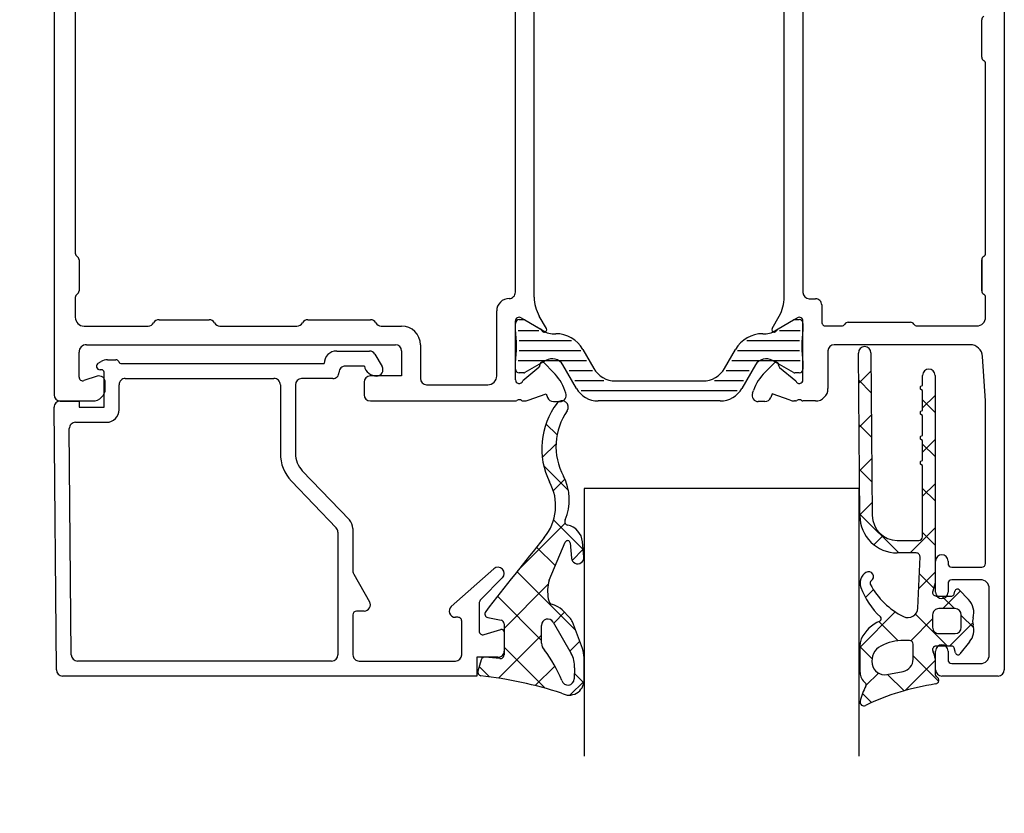
# Model space of a CAD drawing. Units: inches. Extents: x 124236 to 128135, y 195299 to 196984.
# Drawn here: x 127993 to 128071, y 196198 to 196261 of the extents above; entities that cross this region are included whole.
import ezdxf

# ---------------------------------------------------------------- set-up
doc = ezdxf.new("R2010")
doc.units = ezdxf.units.IN
doc.header["$MEASUREMENT"] = 0
doc.styles.add('ROMANS', font='romans.shx', dxfattribs={"width": 0.8})
doc.dimstyles.new('1. WINDOWMASTER', dxfattribs={"dimscale": 2, "dimtxt": 3, "dimasz": 2.5, "dimexe": 2, "dimexo": 1, "dimgap": 1, "dimtad": 1, "dimdec": 1, "dimrnd": 0.5, "dimdsep": 46, "dimtxsty": 'ROMANS', "dimcen": 1, "dimclrd": 252, "dimclre": 252, "dimclrt": 250, "dimadec": 0, "dimazin": 0, "dimtfac": 1, "dimtdec": 1, "dimtmove": 0, "dimatfit": 0, "dimfxl": 1, "dimtolj": 1, "dimtzin": 0, "dimarcsym": 0})
doc.dimstyles.new('WINDOWMASTERx2', dxfattribs={"dimscale": 2, "dimtxt": 3, "dimasz": 2.5, "dimexe": 2, "dimexo": 1, "dimgap": 1, "dimtad": 1, "dimdec": 1, "dimdsep": 46, "dimtxsty": 'ROMANS', "dimcen": 1, "dimclrd": 252, "dimclre": 252, "dimclrt": 7, "dimadec": 0, "dimazin": 0, "dimtfac": 1, "dimtdec": 1, "dimtmove": 0, "dimatfit": 0, "dimfxl": 1, "dimtolj": 1, "dimtzin": 0, "dimarcsym": 0})

# ---------------------------------------------------------------- blocks, each defined once
blk = doc.blocks.new('*D814')
at = {"color": 252, "lineweight": -2, "transparency": 16777216}
for p, q in [((127995.905, 196302.616), (127920.059, 196302.616)), ((127924.059, 196290.616), (127924.059, 196101.753)), ((127997.405, 196089.753), (127920.059, 196089.753))]:
    blk.add_line(p, q, dxfattribs=at)
at = {"color": 252, "transparency": 16777216}
for points in [[(127922.059, 196290.616), (127926.059, 196290.616), (127924.059, 196302.616)], [(127922.059, 196101.753), (127926.059, 196101.753), (127924.059, 196089.753)]]:
    blk.add_solid(points, dxfattribs=at)
at = {"layer": 'DEFPOINTS', "color": 0, "transparency": 16777216}
for p in [(127997.905, 196302.616), (127924.059, 196089.753), (127999.405, 196089.753)]:
    blk.add_point(p, dxfattribs=at)
at = {"color": 7, "transparency": 16777216, "insert": (127914.059, 196190.931), "char_height": 16, "attachment_point": 5, "rotation": 90, "style": 'ROMANS'}
blk.add_mtext('\\A1;FAH', dxfattribs=at)
blk = doc.blocks.new('*D812')
at = {"color": 252, "lineweight": -2, "transparency": 16777216}
for p, q in [((127978.486, 196307.616), (127978.486, 196312.616)), ((127995.405, 196302.616), (127974.486, 196302.616)), ((127978.486, 196302.616), (127978.486, 196282.116)), ((127984.113, 196282.116), (127974.486, 196282.116)), ((127978.486, 196277.116), (127978.486, 196245.011))]:
    blk.add_line(p, q, dxfattribs=at)
at = {"color": 252, "transparency": 16777216}
for points in [[(127977.653, 196307.616), (127979.319, 196307.616), (127978.486, 196302.616)], [(127977.653, 196277.116), (127979.319, 196277.116), (127978.486, 196282.116)]]:
    blk.add_solid(points, dxfattribs=at)
at = {"layer": 'DEFPOINTS', "color": 0, "transparency": 16777216}
for p in [(127997.405, 196302.616), (127978.486, 196282.116), (127986.113, 196282.116)]:
    blk.add_point(p, dxfattribs=at)
at = {"color": 250, "transparency": 16777216, "insert": (127973.486, 196254.325), "char_height": 6, "attachment_point": 5, "rotation": 90, "style": 'ROMANS'}
blk.add_mtext('\\A1;20.5', dxfattribs=at)

msp = doc.modelspace()

# ---------------------------------------------------------------- linework, layer by layer
at = {"color": 7}
for p, q in [((127995.405, 196300.616), (127995.405, 196231.116)), ((127997.109, 196271.298), (127997.109, 196242.434)), ((128032.306, 196239.314), (128032.306, 196267.408)), ((128033.806, 196238.912), (128033.806, 196267.82)), ((128053.801, 196238.93), (128053.801, 196267.819)), ((128055.301, 196267.412), (128055.301, 196239.299)), ((128071.402, 196266.616), (128071.402, 196209.115)), ((128069.602, 196258.115), (128069.602, 196261.115)), ((128069.902, 196242.434), (128069.902, 196257.595)), ((127997.405, 196241.916), (127997.405, 196239.416)), ((128069.602, 196241.915), (128069.602, 196239.415)), ((128069.602, 196239.415), (128069.602, 196241.915)), ((127997.109, 196238.898), (127997.109, 196237.311)), ((128055.801, 196238.799), (128056.301, 196238.799)), ((128069.902, 196237.315), (128069.902, 196238.895)), ((128056.801, 196238.299), (128056.801, 196236.915)), ((128030.806, 196232.616), (128030.806, 196237.814)), ((128032.756, 196237.276), (128034.326, 196236.369)), ((128034.779, 196236.423), (128034.208, 196237.412)), ((128052.828, 196236.423), (128053.399, 196237.413)), ((128054.851, 196237.276), (128053.28, 196236.369)), ((127997.809, 196236.611), (128002.937, 196236.611)), ((128003.805, 196237.116), (128007.805, 196237.116)), ((128008.674, 196236.611), (128014.837, 196236.611)), ((128015.705, 196237.116), (128020.705, 196237.116)), ((128021.574, 196236.611), (128023.205, 196236.611)), ((128032.302, 196236.321), (128032.302, 196236.821)), ((128032.306, 196232.316), (128032.306, 196237.016)), ((128032.602, 196237.121), (128032.966, 196237.121)), ((128033.066, 196237.095), (128034.736, 196236.13)), ((128052.868, 196236.13), (128054.538, 196237.095)), ((128054.638, 196237.121), (128055.002, 196237.121)), ((128055.301, 196232.316), (128055.301, 196237.016)), ((128055.302, 196236.821), (128055.302, 196236.321)), ((128057.101, 196236.615), (128058.382, 196236.615)), ((128058.902, 196236.915), (128063.901, 196236.915)), ((128064.421, 196236.615), (128069.202, 196236.615)), ((128034.178, 196236.221), (128032.519, 196236.221)), ((128035.236, 196235.996), (128035.525, 196235.996)), ((128052.079, 196235.996), (128052.368, 196235.996)), ((128055.086, 196236.221), (128053.426, 196236.221)), ((127998.005, 196235.116), (128022.705, 196235.116)), ((128024.705, 196235.111), (128024.705, 196232.417)), ((128036.784, 196235.421), (128032.592, 196235.421)), ((128055.012, 196235.421), (128050.821, 196235.421)), ((128068.666, 196235.115), (128057.801, 196235.115)), ((127997.405, 196232.531), (127997.405, 196234.516)), ((128018.02, 196234.613), (128020.628, 196234.613)), ((128021.061, 196234.362), (128021.638, 196233.363)), ((128023.205, 196234.616), (128023.205, 196232.616)), ((128037.531, 196234.621), (128032.594, 196234.621)), ((128037.69, 196234.746), (128038.57, 196233.221)), ((128049.034, 196233.221), (128049.914, 196234.746)), ((128055.01, 196234.621), (128050.073, 196234.621)), ((128057.301, 196234.615), (128057.301, 196231.616)), ((128059.847, 196221.438), (128059.741, 196234.451)), ((128060.74, 196234.473), (128060.847, 196221.446)), ((128069.902, 196230.616), (128069.664, 196234.181)), ((127998.949, 196233.651), (127999.171, 196233.779)), ((127999.671, 196233.913), (128000.355, 196233.913)), ((128000.813, 196233.613), (128017.005, 196233.613)), ((128020.225, 196233.413), (128018.715, 196233.413)), ((128032.302, 196233.171), (128032.302, 196233.671)), ((128037.993, 196233.821), (128032.525, 196233.821)), ((128034.186, 196233.305), (128032.888, 196232.216)), ((128034.736, 196233.862), (128033.066, 196232.898)), ((128035.336, 196232.926), (128034.593, 196233.669)), ((128037.185, 196231.621), (128036.102, 196233.496)), ((128055.079, 196233.821), (128049.611, 196233.821)), ((128051.502, 196233.496), (128050.42, 196231.621)), ((128052.271, 196232.926), (128053.014, 196233.669)), ((128054.538, 196232.898), (128052.868, 196233.862)), ((128053.421, 196233.305), (128054.718, 196232.216)), ((128055.302, 196233.671), (128055.302, 196233.171)), ((127998.849, 196232.591), (127997.799, 196232.246)), ((127999.205, 196233.113), (127999.093, 196233.113)), ((127999.405, 196230.113), (127999.405, 196232.913)), ((128023.205, 196232.616), (128020.705, 196232.616)), ((128032.966, 196232.871), (128032.602, 196232.871)), ((128038.458, 196233.021), (128036.607, 196233.021)), ((128050.997, 196233.021), (128049.146, 196233.021)), ((128055.002, 196232.871), (128054.638, 196232.871)), ((128064.863, 196231.863), (128064.863, 196232.662)), ((128065.863, 196232.662), (128065.863, 196216.064)), ((127999.505, 196231.616), (127999.505, 196232.116)), ((128000.605, 196229.913), (128000.605, 196231.913)), ((128001.105, 196232.413), (128012.996, 196232.413)), ((128013.507, 196231.913), (128013.507, 196226.43)), ((128014.707, 196231.913), (128014.707, 196226.417)), ((128017.705, 196232.413), (128015.207, 196232.413)), ((128020.205, 196232.116), (128020.205, 196231.116)), ((128025.205, 196231.917), (128030.105, 196231.916)), ((128039.386, 196232.221), (128037.069, 196232.221)), ((128040.302, 196232.221), (128047.302, 196232.221)), ((128050.535, 196232.221), (128048.218, 196232.221)), ((128064.739, 196231.791), (128064.863, 196231.863)), ((128033.336, 196230.676), (128034.767, 196231.197)), ((128034.767, 196231.197), (128034.876, 196230.898)), ((128036.348, 196231.24), (128036.266, 196231.466)), ((128050.029, 196231.421), (128037.575, 196231.421)), ((128051.259, 196231.24), (128051.341, 196231.466)), ((128052.839, 196231.197), (128052.73, 196230.898)), ((128054.27, 196230.676), (128052.839, 196231.197)), ((128064.863, 196231.459), (128064.739, 196231.531)), ((128064.863, 196229.863), (128064.863, 196231.459)), ((127995.905, 196230.616), (127998.505, 196230.616)), ((127995.909, 196230.613), (127997.405, 196230.613)), ((127997.405, 196230.613), (127997.405, 196230.113)), ((128020.705, 196230.616), (128032.306, 196230.616)), ((128032.906, 196230.616), (128032.994, 196230.616)), ((128035.346, 196230.569), (128035.878, 196230.569)), ((128048.688, 196230.621), (128038.917, 196230.621)), ((128052.261, 196230.569), (128051.729, 196230.569)), ((128054.701, 196230.616), (128054.612, 196230.616)), ((128056.301, 196230.616), (128055.301, 196230.616)), ((128069.902, 196217.615), (128069.902, 196230.616)), ((127995.592, 196209.109), (127995.409, 196230.109)), ((127997.405, 196230.113), (127999.405, 196230.113)), ((128064.739, 196229.791), (128064.863, 196229.863)), ((128064.863, 196229.459), (128064.739, 196229.531)), ((128064.863, 196227.863), (128064.863, 196229.459)), ((127997.124, 196228.913), (127999.605, 196228.913)), ((127996.782, 196210.309), (127996.624, 196228.409)), ((128064.739, 196227.791), (128064.863, 196227.863)), ((128064.863, 196227.459), (128064.739, 196227.531)), ((128064.863, 196225.863), (128064.863, 196227.459)), ((128064.739, 196225.791), (128064.863, 196225.863)), ((128064.863, 196225.459), (128064.739, 196225.531)), ((128064.863, 196219.762), (128064.863, 196225.459)), ((128015.263, 196225.033), (128019.029, 196221.103)), ((128014.397, 196224.203), (128017.968, 196220.476)), ((128059.795, 196223.613), (128037.795, 196223.613)), ((128037.795, 196223.613), (128037.795, 196202.21)), ((128059.795, 196202.21), (128059.795, 196223.613)), ((128018.107, 196220.13), (128018.107, 196210.313)), ((128019.307, 196220.411), (128019.307, 196217.006)), ((128035.01, 196216.274), (128036.29, 196219.324)), ((128036.673, 196219.264), (128036.784, 196218.049)), ((128037.78, 196218.139), (128037.669, 196219.358)), ((128062.847, 196219.462), (128064.563, 196219.462)), ((128064.362, 196218.462), (128062.847, 196218.462)), ((128064.491, 196214.054), (128064.662, 196218.15)), ((128065.902, 196215.315), (128065.902, 196217.815)), ((128066.902, 196217.815), (128066.902, 196217.615)), ((128019.374, 196216.756), (128020.64, 196214.563)), ((128027.176, 196214.187), (128030.573, 196217.195)), ((128067.202, 196217.315), (128069.602, 196217.315)), ((128031.258, 196216.468), (128029.554, 196214.763)), ((128065.863, 196216.064), (128065.675, 196215.392)), ((128066.902, 196216.015), (128066.902, 196215.315)), ((128069.502, 196216.315), (128067.202, 196216.315)), ((128067.39, 196215.16), (128067.457, 196215.411)), ((128067.794, 196215.499), (128068.539, 196214.733)), ((128070.202, 196210.315), (128070.202, 196215.615)), ((128029.408, 196214.41), (128029.408, 196212.213)), ((128065.964, 196215.012), (128067.197, 196215.012)), ((128020.207, 196213.813), (128019.607, 196213.813)), ((128036.655, 196213.282), (128036.052, 196213.922)), ((128067.464, 196214.012), (128066.164, 196214.012)), ((128019.307, 196213.513), (128019.307, 196210.313)), ((128027.708, 196213.313), (128027.508, 196213.313)), ((128028.008, 196210.313), (128028.008, 196213.013)), ((128030.102, 196213.288), (128031.153, 196213.086)), ((128035.33, 196212.919), (128036.765, 196210.421)), ((128037.666, 196210.806), (128036.864, 196212.947)), ((128065.664, 196213.512), (128065.664, 196212.512)), ((128067.964, 196212.512), (128067.964, 196213.512)), ((128029.794, 196211.926), (128031.147, 196212.335)), ((128031.396, 196212.792), (128031.396, 196210.315)), ((128031.405, 196212.144), (128031.405, 196210.613)), ((128034.396, 196211.243), (128034.396, 196212.67)), ((128063.814, 196211.461), (128063.366, 196211.461)), ((128066.164, 196212.012), (128067.464, 196212.012)), ((128068.629, 196211.35), (128067.846, 196210.386)), ((128059.863, 196208.889), (128059.863, 196211.156)), ((128064.114, 196209.966), (128064.114, 196211.161)), ((128065.902, 196209.115), (128065.902, 196210.615)), ((128067.196, 196211.012), (128065.964, 196211.012)), ((128066.902, 196210.615), (128066.902, 196209.915)), ((128067.498, 196210.46), (128067.39, 196210.864)), ((128017.607, 196209.813), (127997.282, 196209.813)), ((128019.807, 196209.813), (128027.508, 196209.813)), ((128030.905, 196210.113), (128029.207, 196210.113)), ((128029.207, 196210.113), (128029.207, 196208.613)), ((128029.568, 196209.916), (128029.308, 196209.016)), ((128031.068, 196210.016), (128029.885, 196210.131)), ((128037.798, 196208.287), (128037.793, 196210.11)), ((128065.864, 196210.019), (128065.864, 196208.799)), ((128037.025, 196209.269), (128036.998, 196208.387)), ((128062.015, 196208.738), (128063.302, 196208.984)), ((128067.202, 196209.615), (128069.502, 196209.615)), ((128029.207, 196208.613), (127996.092, 196208.613)), ((128070.902, 196208.615), (128066.402, 196208.615))]:
    msp.add_line(p, q, dxfattribs=at)
at = {"color": 7, "linetype": 'Continuous'}
for p, q in [((128060.752, 196233.027), (128059.76, 196232.035)), ((128059.758, 196232.268), (128060.767, 196231.259)), ((128065.863, 196231.067), (128064.863, 196230.067)), ((128064.863, 196230.698), (128065.863, 196229.698)), ((128060.781, 196229.52), (128059.789, 196228.529)), ((128034.75, 196228.789), (128035.633, 196227.907)), ((128059.788, 196228.703), (128060.796, 196227.695)), ((128035.55, 196227.184), (128034.454, 196226.089)), ((128065.863, 196227.532), (128064.863, 196226.532)), ((128064.863, 196227.163), (128065.863, 196226.163)), ((128034.57, 196225.434), (128036.549, 196223.455)), ((128060.81, 196226.014), (128059.818, 196225.022)), ((128059.817, 196225.138), (128060.825, 196224.13)), ((128036.263, 196224.362), (128035.336, 196223.435)), ((128065.863, 196223.996), (128064.863, 196222.996)), ((128064.863, 196223.627), (128065.863, 196222.627)), ((128060.838, 196222.507), (128059.847, 196221.515)), ((128059.846, 196221.573), (128062.957, 196218.462)), ((128036.284, 196220.847), (128032.478, 196217.042)), ((128035.363, 196221.105), (128037.725, 196218.743)), ((128065.863, 196220.461), (128063.865, 196218.462)), ((128064.863, 196220.091), (128065.863, 196219.091)), ((128061.695, 196219.827), (128060.981, 196219.114)), ((128034, 196218.933), (128035.497, 196217.436)), ((128037.724, 196218.752), (128036.837, 196217.865)), ((128032.424, 196216.973), (128037.111, 196212.286)), ((128065.863, 196216.925), (128064.556, 196215.618)), ((128064.606, 196216.813), (128065.752, 196215.667)), ((128034.932, 196215.96), (128031.396, 196212.424)), ((128060.933, 196215.531), (128060.293, 196214.89)), ((128067.882, 196215.408), (128066.486, 196214.012)), ((128030.868, 196214.993), (128034.396, 196211.465)), ((128066.407, 196215.012), (128067.407, 196214.012)), ((128036.235, 196213.728), (128035.365, 196212.857)), ((128062.684, 196213.746), (128059.863, 196210.925)), ((128061.368, 196212.98), (128062.913, 196211.436)), ((128065.664, 196213.191), (128063.917, 196211.443)), ((128064.307, 196213.576), (128066.872, 196211.012)), ((128068.874, 196212.864), (128067.021, 196211.012)), ((128067.964, 196213.455), (128068.955, 196212.465)), ((128034.396, 196211.889), (128030.954, 196208.447)), ((128037.443, 196211.4), (128036.655, 196210.612)), ((128031.396, 196210.93), (128034.685, 196207.641)), ((128059.863, 196210.949), (128060.822, 196209.991)), ((128065.864, 196209.855), (128063.464, 196207.454)), ((128064.114, 196210.234), (128066.152, 196208.196)), ((128029.413, 196209.378), (128030.239, 196208.551)), ((128035.461, 196209.418), (128033.893, 196207.85)), ((128037.796, 196208.217), (128036.668, 196207.089)), ((128037.012, 196208.85), (128037.78, 196208.082)), ((128061.328, 196208.854), (128060.363, 196207.889)), ((128062.065, 196208.748), (128063.382, 196207.431)), ((128060.054, 196207.223), (128060.789, 196206.488))]:
    msp.add_line(p, q, dxfattribs=at)
at = {"color": 7}
for centre, radius, start, end in [((128069.902, 196261.115), 0.3, 120, 180), ((128069.902, 196258.115), 0.3, 180, 240), ((128069.602, 196257.595), 0.3, 0, 60), ((127997.409, 196242.434), 0.3, 180, 239.65296), ((127997.105, 196241.916), 0.3, 0, 59.65296), ((128069.902, 196241.915), 0.3, 120, 180), ((128069.602, 196242.434), 0.3, 300, 0), ((127997.409, 196238.898), 0.3, 120.34704, 180), ((127997.105, 196239.416), 0.3, 300.34704, 0), ((128031.806, 196237.814), 1, 89.99237, 180.00002), ((128031.806, 196239.314), 0.5, 269.99237, 0), ((128036.806, 196238.912), 3, 180, 210), ((128050.801, 196238.913), 3, 330, 0.32455), ((128055.801, 196239.299), 0.5, 180, 270), ((128056.301, 196238.299), 0.5, 359.99998, 90), ((128069.902, 196239.415), 0.3, 180, 240), ((128069.602, 196238.895), 0.3, 360, 60), ((127997.809, 196237.311), 0.7, 180, 270), ((128032.606, 196237.016), 0.3, 59.9999, 180), ((128055.001, 196237.016), 0.3, 0, 120.0001), ((128069.202, 196237.315), 0.7, 270, 360), ((128002.937, 196237.111), 0.5, 270, 330.32264), ((128003.805, 196236.616), 0.5, 90, 150.32264), ((128007.805, 196236.616), 0.5, 29.67736, 90), ((128008.674, 196237.111), 0.5, 209.67736, 270), ((128014.837, 196237.111), 0.5, 270, 330.32264), ((128015.705, 196236.616), 0.5, 90, 150.32264), ((128020.705, 196236.616), 0.5, 29.67736, 90), ((128021.574, 196237.111), 0.5, 209.67736, 270), ((128023.205, 196235.111), 1.5, 0, 90), ((128032.602, 196236.821), 0.3, 90, 180), ((128032.966, 196236.921), 0.2, 60, 90), ((128034.606, 196236.323), 0.2, 198.57694, 30), ((128053.001, 196236.323), 0.2, 150, 341.42306), ((128054.638, 196236.921), 0.2, 90, 120), ((128055.002, 196236.821), 0.3, 0, 90), ((128057.101, 196236.915), 0.3, 179.99998, 270), ((128058.382, 196236.915), 0.3, 270, 330.0031), ((128058.902, 196236.615), 0.3, 90.00001, 150.0031), ((128063.901, 196236.615), 0.3, 29.9968, 90.00001), ((128064.421, 196236.915), 0.3, 209.9968, 270), ((128023.574, 196234.996), 8.828, 351.36794, 8.63206), ((128034.226, 196236.196), 0.2, 18.57694, 59.9999), ((128035.236, 196236.996), 1, 240, 270), ((128035.525, 196233.496), 2.5, 30, 90), ((128052.079, 196233.496), 2.5, 90, 150), ((128052.368, 196236.996), 1, 270, 300), ((128053.38, 196236.196), 0.2, 120.0001, 161.42306), ((128064.03, 196234.996), 8.828, 171.36794, 188.63206), ((127998.005, 196234.516), 0.6, 90, 180), ((128022.705, 196234.616), 0.5, 0, 90), ((128057.801, 196234.615), 0.5, 90, 179.99998), ((128060.24, 196234.462), 0.5, 1.28322, 181.28218), ((128068.666, 196234.115), 1, 3.81516, 90), ((128018.005, 196233.613), 1, 89.12354, 180.00004), ((128020.628, 196234.113), 0.5, 29.84851, 90), ((127999.093, 196233.401), 0.288, 120, 270.00035), ((127999.671, 196232.913), 1, 90, 120), ((128000.355, 196233.663), 0.25, 23.57939, 90), ((128000.813, 196233.863), 0.25, 203.57939, 270.00035), ((128018.705, 196232.913), 0.5, 88.85407, 180.00573), ((128021.205, 196233.613), 1, 191.54281, 270), ((128021.205, 196233.113), 0.5, 270, 30), ((128034.057, 196233.458), 0.2, 310, 10), ((128034.451, 196233.527), 0.2, 45, 190), ((128035.236, 196232.996), 1, 30, 120), ((128052.368, 196232.996), 1, 60, 150), ((128053.155, 196233.527), 0.2, 350, 135), ((128053.549, 196233.458), 0.2, 170, 230), ((127997.705, 196232.531), 0.3, 180, 288.20996), ((127999.005, 196232.116), 0.5, 0, 108.20996), ((127999.205, 196232.913), 0.2, 0, 90.00035), ((128017.705, 196232.913), 0.5, 270, 0.00573), ((128020.705, 196232.116), 0.5, 90, 180), ((128030.106, 196232.616), 0.7, 269.98793, 0.00002), ((128032.602, 196233.171), 0.3, 180, 270), ((128032.966, 196233.071), 0.2, 270, 300), ((128032.507, 196230.097), 4, 20, 45), ((128040.302, 196234.221), 2, 210, 270), ((128047.302, 196234.221), 2, 270, 330), ((128055.099, 196230.097), 4, 135, 160), ((128054.638, 196233.071), 0.2, 240, 270), ((128055.002, 196233.171), 0.3, 270, 0), ((128065.363, 196232.662), 0.5, 0, 180), ((128001.105, 196231.913), 0.5, 89.99935, 180), ((128013.007, 196231.913), 0.5, 0, 91.3375), ((128015.207, 196231.913), 0.5, 90, 180), ((128025.205, 196232.417), 0.5, 180, 269.98793), ((128032.606, 196232.316), 0.3, 180, 340.52901), ((128055.001, 196232.316), 0.3, 199.47099, 0), ((128064.814, 196231.661), 0.15, 120.02613, 240.04681), ((127995.905, 196231.116), 0.5, 180, 270), ((127998.505, 196231.616), 1, 270, 0), ((128020.705, 196231.116), 0.5, 180, 270), ((128035.878, 196231.069), 0.5, 270, 20), ((128038.917, 196232.621), 2, 210, 270), ((128048.688, 196232.621), 2, 270, 330), ((128051.729, 196231.069), 0.5, 160, 270), ((128056.301, 196231.616), 1, 270, 359.99998), ((127995.909, 196230.113), 0.5, 90, 180.49988), ((128032.306, 196230.816), 0.2, 270, 306.8699), ((128032.606, 196230.416), 0.3, 53.1301, 126.8699), ((128032.906, 196230.816), 0.2, 233.1301, 270), ((128032.994, 196231.616), 1, 270, 290), ((128040.412, 196226.802), 6, 142.77601, 206.3315), ((128035.346, 196231.069), 0.5, 200, 270), ((128036.034, 196230.128), 0.503, 325.06522, 142.77601), ((128052.261, 196231.069), 0.5, 270, 340), ((128054.612, 196231.616), 1, 250, 270), ((128054.701, 196230.816), 0.2, 270, 306.8699), ((128055.001, 196230.416), 0.3, 53.1301, 126.8699), ((128055.301, 196230.816), 0.2, 233.1301, 270), ((127999.605, 196229.913), 1, 270, 0), ((128040.546, 196226.977), 5, 145.06522, 208.25325), ((128064.814, 196229.661), 0.15, 120.02613, 240.04681), ((127997.124, 196228.413), 0.5, 90, 180.49988), ((128064.814, 196227.661), 0.15, 120.02613, 240.04681), ((128016.707, 196226.417), 3.2, 179.76646, 223.78054), ((128016.707, 196226.417), 2, 180, 223.78054), ((128064.814, 196225.661), 0.15, 120.02613, 240.04681), ((128031.523, 196222.224), 4, 320.62722, 28.6294), ((128032.618, 196222.716), 4, 336.2077, 28.25325), ((128018.307, 196220.411), 1, 360, 43.78054), ((128036.552, 196220.981), 0.3, 156.2077, 257.90181), ((128036.175, 196219.221), 1.5, 5.20446, 77.90181), ((128062.847, 196221.462), 3, 180.46927, 269.9946), ((128062.847, 196221.462), 2, 180.46962, 270), ((128017.607, 196220.13), 0.5, 0, 43.78054), ((128207.325, 196077.959), 223.417, 140.62722, 142.56259), ((128036.474, 196219.246), 0.2, 5.20446, 157.22917), ((128064.563, 196219.762), 0.3, 270, 0), ((128064.362, 196218.162), 0.3, 357.61909, 89.9946), ((128066.402, 196217.815), 0.5, 360, 180), ((128037.282, 196218.094), 0.5, 185.20445, 5.20446), ((128067.202, 196217.615), 0.3, 180, 270), ((128069.602, 196217.615), 0.3, 270, 0), ((128019.807, 196217.006), 0.5, 180, 210), ((128030.905, 196216.821), 0.5, 315, 131.52244), ((128060.863, 196216.05), 1, 121.82101, 199.99868), ((128060.547, 196216.56), 0.4, 301.82102, 121.82099), ((128037.97, 196215.376), 3.094, 163.12846, 191.10368), ((128060.863, 196216.05), 0.2, 121.82101, 207.72088), ((128065.998, 196218.748), 6, 207.72088, 243.6773), ((128067.202, 196216.015), 0.3, 90, 180), ((128069.502, 196215.615), 0.7, 0, 90), ((128065.562, 196217.76), 6, 199.99868, 227.37827), ((128065.964, 196215.312), 0.299, 164.36303, 269.99629), ((128066.402, 196215.315), 0.5, 180, 0), ((128067.65, 196215.36), 0.2, 44.2297, 164.99763), ((128020.207, 196214.313), 0.5, 270, 30), ((128029.908, 196214.41), 0.5, 135, 180), ((128035.434, 196214.806), 0.5, 182.98749, 252.78176), ((128067.197, 196215.212), 0.2, 269.99629, 344.99763), ((128067.464, 196213.687), 1.5, 343.83671, 44.2297), ((128019.607, 196213.513), 0.3, 90, 179.99767), ((128027.508, 196213.813), 0.5, 131.52244, 270), ((128030.159, 196213.582), 0.3, 140.48232, 259.14286), ((128034.405, 196211.742), 2.732, 52.93509, 71.19223), ((128063.692, 196214.087), 0.8, 243.6773, 357.61909), ((128066.164, 196213.512), 0.5, 89.99628, 179.99994), ((128067.464, 196213.512), 0.5, 0, 89.99628), ((128027.708, 196213.013), 0.3, 359.99702, 90), ((128031.096, 196212.792), 0.3, 0.00008, 79.14286), ((128034.896, 196212.67), 0.5, 29.88433, 180.00005), ((128035.927, 196212.596), 1, 20.52644, 43.30822), ((128062.637, 196210.292), 2.973, 113.6633, 154.03397), ((128061.364, 196213.198), 0.2, 293.6633, 47.37827), ((128069.865, 196212.991), 1, 163.83671, 196.16329), ((128029.708, 196212.213), 0.3, 180, 286.82932), ((128031.205, 196212.144), 0.2, 0, 106.82932), ((128066.164, 196212.512), 0.5, 179.99994, 270), ((128067.464, 196212.512), 0.5, 270, 0), ((128067.464, 196212.295), 1.5, 320.93372, 16.16329), ((128035.196, 196211.243), 0.8, 180.00005, 223.85495), ((128060.863, 196211.156), 1, 154.03397, 180), ((128063.366, 196207.461), 4, 90, 117.30397), ((128063.814, 196211.161), 0.3, 360, 90), ((128030.905, 196210.613), 0.5, 269.99818, 0), ((128026.699, 196204.531), 10.032, 21.7583, 37.86285), ((128035.793, 196210.105), 2, 0.16555, 20.52644), ((128062.141, 196209.836), 1.328, 117.30397, 191.37265), ((128065.964, 196210.712), 0.3, 90.00017, 212.1967), ((128064.864, 196210.019), 1, 0.00056, 32.1967), ((128066.402, 196210.615), 0.5, 0, 180), ((128067.196, 196210.812), 0.2, 15.00006, 90.00017), ((128067.691, 196210.512), 0.2, 195.00006, 320.93372), ((127997.282, 196210.313), 0.5, 180.49988, 270), ((128017.607, 196210.313), 0.5, 270, 0), ((128019.807, 196210.313), 0.5, 179.99767, 270), ((128027.508, 196210.313), 0.5, 270, 359.99702), ((128029.857, 196209.832), 0.3, 84.46245, 163.88377), ((128031.096, 196210.315), 0.3, 264.46245, 0.00008), ((128035.031, 196209.425), 2, 355.52631, 29.88433), ((128063.114, 196209.966), 1, 280.80255, 0), ((128067.202, 196209.915), 0.3, 180, 270), ((128069.502, 196210.315), 0.7, 270, 0), ((127996.092, 196209.113), 0.5, 180.49988, 270.00009), ((128029.596, 196208.932), 0.3, 163.88377, 257.65785), ((128060.863, 196208.889), 1, 180, 234.36504), ((128061.828, 196209.721), 1, 188.4364, 280.80255), ((128066.402, 196209.115), 0.5, 180, 270), ((128070.902, 196209.115), 0.5, 270, 0), ((128025.726, 196175.192), 33.663, 72.24812, 83.50742), ((128036.598, 196208.287), 1.2, 239.54853, 0), ((128036.498, 196208.387), 0.5, 195.86249, 360), ((128060.164, 196207.914), 0.2, 329.66081, 54.36504), ((128066.164, 196208.799), 0.3, 180.00056, 239.99847), ((128065.864, 196208.28), 0.3, 278.61123, 59.99847), ((128063.789, 196205.792), 4, 149.66081, 168.48706), ((128068.904, 196188.209), 20, 98.61123, 115.50255), ((128060.164, 196206.531), 0.3, 168.48706, 295.50255)]:
    msp.add_arc(centre, radius, start, end, dxfattribs=at)

# ---------------------------------------------------------------- dimensions: what is measured, and where the dimension line sits
dim = msp.add_linear_dim(base=(127978.486, 196282.116), p1=(127997.405, 196302.616), p2=(127986.113, 196282.116), angle=90, dimstyle='1. WINDOWMASTER', override={"dimfxl": 1.25}, dxfattribs=at)
dim.commit()
dim.dimension.update_dxf_attribs({"geometry": '*D812', "text_midpoint": (127978.486, 196254.325), "dimtype": 160})
dim = msp.add_linear_dim(base=(127924.059, 196089.753), p1=(127997.905, 196302.616), p2=(127999.405, 196089.753), angle=90, text='FAH', dimstyle='WINDOWMASTERx2', override={"dimtxt": 8, "dimasz": 6}, dxfattribs=at)
dim.commit()
dim.dimension.update_dxf_attribs({"geometry": '*D814', "text_midpoint": (127924.059, 196190.931), "dimtype": 160})

doc.saveas('drawing.dxf')
